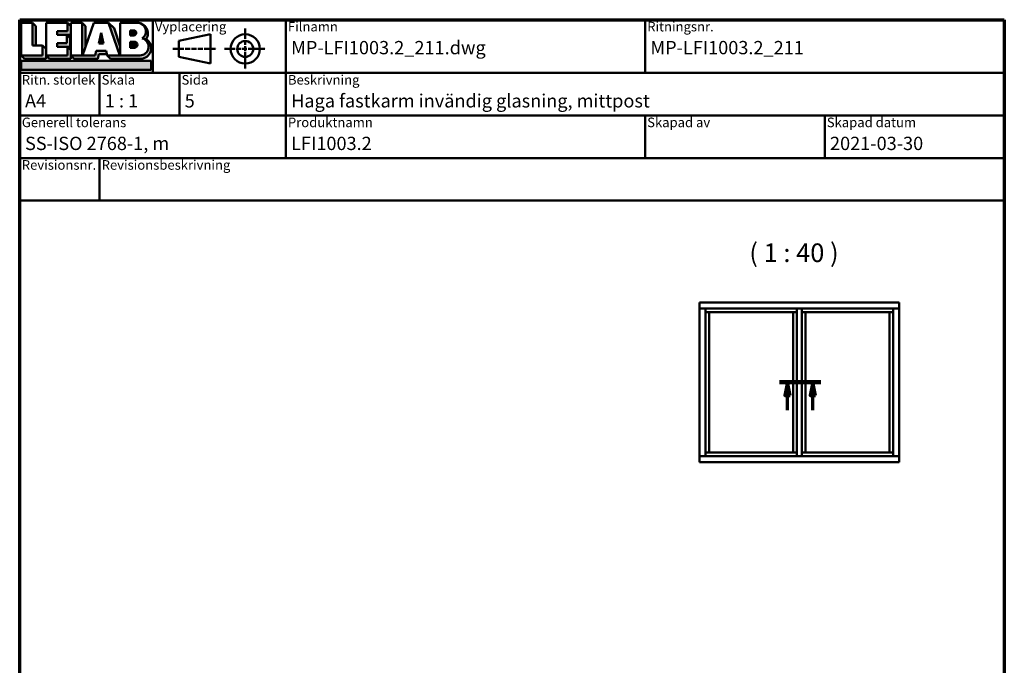
# Model space of a CAD drawing. Units: millimetres. Extents: x 15 to 815, y -287 to 287.
# Drawn here: x 15 to 200, y -131 to -10 of the extents above; entities that cross this region are included whole.
import ezdxf
from ezdxf.enums import TextEntityAlignment as Align

# ---------------------------------------------------------------- set-up
doc = ezdxf.new("R2018")
doc.units = ezdxf.units.MM
doc.linetypes.add('CHAIN', pattern=[0.35429999999999995, 0.2362, -0.0295, 0.0591, -0.0295])
doc.linetypes.add('DASHED', pattern=[0.2068, 0.1655, -0.0413])
for name, color, linetype, lineweight in [('Border (ISO)', 8, 'Continuous', 70), ('Hatch (ISO)', 8, 'Continuous', 18), ('Section Line (ISO)', 3, 'CHAIN', 70), ('Symbol (ISO)', 3, 'Continuous', 25), ('Title (ISO)', 8, 'Continuous', 50), ('Visible (ISO)', 7, 'Continuous', 50)]:
    doc.layers.add(name, color=color, linetype=linetype, lineweight=lineweight)
doc.styles.add('Note Text (ISO)', font='tahoma.ttf')
doc.styles.get("Standard").update_dxf_attribs({"font": 'calibri.ttf'})

# ---------------------------------------------------------------- blocks, each defined once
blk = doc.blocks.new('Borders LEIAB A4 Border')
at = {"layer": 'Border (ISO)'}
for p, q in [((14.99999999999995, 287), (200, 287)), ((15, 9.999999999999975), (14.99999999999995, 287)), ((200, 287), (200, 10))]:
    blk.add_line(p, q, dxfattribs=at)
blk = doc.blocks.new('Title Blocks LEIAB A4 sv2')
at = {"layer": 'Hatch (ISO)'}
for points in [[(20.16179764687418, 199.9152215911035), (20.79979764687418, 199.9152215911035), (20.79979764687418, 203.5292215911035), (20.16179764687418, 204.1672215911035)], [(24.79479764687418, 201.8822215911035), (25.43279764687418, 201.8822215911035), (25.43279764687418, 201.9222215911035), (27.34379764687418, 201.9222215911035), (27.34379764687418, 203.5292215911035), (26.70579764687417, 204.1672215911035), (26.70579764687418, 202.5602215911035), (24.79479764687418, 202.5602215911035)], [(29.46979764687418, 198.0242215911035), (27.34379764687418, 198.0242215911035), (27.98179764687418, 197.3862215911035), (32.43001855572033, 197.3862215911035), (32.62179968850064, 198.2372215911035), (34.14535828930647, 198.2372215911035), (34.00157877965449, 198.8752215911035), (32.11157877965449, 198.8752215911035), (31.91979764687418, 198.0242215911035), (29.55679764687418, 198.0242215911035), (30.10779764687418, 199.6244417847029), (30.10779764687418, 203.5292215911035), (29.46979764687418, 204.1672215911035)], [(24.79479764687418, 199.6322215911036), (25.43279764687418, 199.6322215911036), (25.43279764687418, 199.6722215911035), (27.21379764687418, 199.6722215911035), (27.21379764687418, 201.2442215911035), (26.57579764687419, 201.8822215911035), (26.57579764687419, 200.3102215911035), (24.79479764687418, 200.3102215911035)], [(33.05657877965449, 202.2762215911035), (32.61707877965448, 200.2932215911035), (33.49607877965448, 200.2932215911035)], [(18.03579764687418, 198.0242215911035), (18.67379764687415, 197.3862215911035), (22.68979764687418, 197.3862215911035), (22.68979764687418, 199.2772215911035), (22.05179764687418, 199.9152215911035), (22.05179764687418, 198.0242215911035)], [(22.68979764687417, 198.0242215911035), (23.32779764687415, 197.3862215911035), (27.34379764687418, 197.3862215911035), (27.34379764687418, 198.9942215911036), (26.70579764687417, 199.6322215911036), (26.70579764687417, 198.0242215911035)], [(42.44935991243481, 197.0132215911035), (42.44935991243481, 195.3232215911035), (18.03579764687418, 195.3232215911035), (18.03579764687418, 197.0132215911035)]]:
    blk.add_hatch(color=256, dxfattribs=at).paths.add_polyline_path(points)
h = blk.add_hatch(color=256, dxfattribs=at)
edge = h.paths.add_edge_path()
edge.add_line((34.4411553839964, 204.1672215911035), (36.55635991243481, 198.0242215911035))
edge.add_line((36.55635991243481, 198.0242215911035), (34.19335991243481, 198.0242215911035))
edge.add_line((34.19335991243481, 198.0242215911035), (34.83135991243482, 197.3862215911035))
edge.add_line((34.83135991243482, 197.3862215911035), (40.44335991243481, 197.3862215911035))
edge.add_arc((40.44335991243481, 199.3922215911035), 2.006, 270, 417.7769442907888)
edge.add_line((41.51299269164682, 201.0892548016316), (40.77355450788123, 201.2248519777127))
edge.add_arc((40.33035991243481, 199.6552215911035), 1.631, -90, 74.23265385557198, ccw=False)
edge.add_line((40.33035991243481, 198.0242215911035), (36.64335991243481, 198.0242215911035))
edge.add_line((36.64335991243482, 198.0242215911035), (36.64335991243481, 199.7312063692968))
edge.add_line((36.6433599124348, 199.7312063692968), (35.470269936132, 203.1381070389679))
edge.add_line((35.470269936132, 203.1381070389679), (34.4411553839964, 204.1672215911035))
h = blk.add_hatch(color=256, dxfattribs=at)
edge = h.paths.add_edge_path()
edge.add_line((40.77355450788123, 201.2248519777128), (41.51299269164682, 201.0892548016316))
edge.add_arc((39.82835991243481, 202.1672215911035), 2, 327.3855390956992, 450.0000000000001)
edge.add_arc((39.82835991243481, 202.5442215911035), 1.623, -54.382239832680796, 90.00000000000023, ccw=False)
h = blk.add_hatch(color=256, dxfattribs=at)
edge = h.paths.add_edge_path()
edge.add_line((39.17935991243481, 202.7322215911035), (38.50135991243481, 202.7322215911035))
edge.add_line((38.50135991243481, 202.7322215911035), (38.50135991243481, 201.8032215911035))
edge.add_line((38.50135991243481, 201.8032215911035), (39.1793599124348, 201.8032215911035))
edge.add_arc((39.17935991243481, 202.2677215911035), 0.464500000000001, 270, 450)
h = blk.add_hatch(color=256, dxfattribs=at)
edge = h.paths.add_edge_path()
edge.add_line((38.50135991243481, 200.6002215911035), (38.50135991243481, 199.4592215911035))
edge.add_line((38.50135991243481, 199.4592215911035), (39.28535991243481, 199.4592215911035))
edge.add_arc((39.28535991243481, 200.0297215911035), 0.5704999999999982, 270, 450)
edge.add_line((39.28535991243481, 200.6002215911035), (38.50135991243481, 200.6002215911035))
at = {"layer": 'Title (ISO)'}
for p, q in [((17.74257877965449, 204.7452215911035), (202.7425787796545, 204.7452215911035)), ((17.7425787796545, 170.7452215911035), (17.74257877965449, 204.7452215911035)), ((18.03579764687417, 204.1672215911035), (18.03579764687418, 198.0242215911035)), ((20.16179764687418, 204.1672215911035), (18.03579764687417, 204.1672215911035)), ((20.16179764687418, 199.9152215911035), (20.16179764687418, 204.1672215911035)), ((20.16179764687418, 204.1672215911035), (20.79979764687418, 203.5292215911035)), ((20.79979764687418, 203.5292215911035), (20.79979764687418, 199.9152215911035)), ((22.68979764687417, 204.1672215911035), (22.68979764687417, 198.0242215911035)), ((26.70579764687417, 204.1672215911035), (22.68979764687417, 204.1672215911035)), ((26.70579764687418, 202.5602215911035), (26.70579764687417, 204.1672215911035)), ((26.70579764687417, 204.1672215911035), (27.34379764687418, 203.5292215911035)), ((27.34379764687418, 204.1672215911035), (29.46979764687418, 204.1672215911035)), ((27.34379764687418, 198.0242215911035), (27.34379764687418, 204.1672215911035)), ((27.34379764687418, 203.5292215911035), (27.34379764687418, 201.9222215911035)), ((29.46979764687418, 204.1672215911035), (29.46979764687418, 198.0242215911035)), ((29.46979764687418, 204.1672215911035), (30.10779764687418, 203.5292215911035)), ((29.55679764687418, 198.0242215911035), (31.67200217531258, 204.1672215911035)), ((30.10779764687418, 203.5292215911035), (30.10779764687418, 199.6244417847029)), ((31.67200217531258, 204.1672215911035), (34.4411553839964, 204.1672215911035)), ((34.4411553839964, 204.1672215911035), (36.55635991243481, 198.0242215911035)), ((34.4411553839964, 204.1672215911035), (35.470269936132, 203.1381070389679)), ((36.64335991243481, 204.1672215911035), (39.82835991243481, 204.1672215911035)), ((36.6433599124348, 199.7312063692968), (36.64335991243481, 204.1672215911035)), ((36.6433599124348, 199.7312063692968), (36.64335991243481, 204.1672215911035)), ((36.64335991243481, 204.1672215911035), (39.82835991243481, 204.1672215911035)), ((42.7425787796545, 204.7452215911035), (42.7425787796545, 194.7452215911035)), ((67.74257877965451, 204.7452215911035), (67.74257877965451, 178.7452215911035)), ((135.2425787796545, 204.7452215911035), (135.2425787796545, 194.7452215911035)), ((202.7425787796545, 204.7452215911035), (202.7425787796545, 170.7452215911035)), ((24.79479764687418, 201.8822215911035), (24.79479764687418, 202.5602215911035)), ((24.79479764687418, 202.5602215911035), (26.70579764687418, 202.5602215911035)), ((26.57579764687419, 201.8822215911035), (24.79479764687418, 201.8822215911035)), ((27.34379764687418, 201.9222215911035), (25.43279764687418, 201.9222215911035)), ((25.43279764687418, 201.9222215911035), (25.43279764687418, 201.8822215911035)), ((26.57579764687419, 200.3102215911035), (26.57579764687419, 201.8822215911035)), ((26.57579764687419, 201.8822215911035), (27.21379764687418, 201.2442215911035)), ((33.05657877965449, 202.2762215911035), (32.61707877965448, 200.2932215911035)), ((33.49607877965448, 200.2932215911035), (33.05657877965449, 202.2762215911035)), ((35.470269936132, 203.1381070389679), (36.6433599124348, 199.7312063692968)), ((39.17935991243481, 202.7322215911035), (38.50135991243481, 202.7322215911035)), ((38.50135991243481, 202.7322215911035), (38.50135991243481, 201.8032215911035)), ((38.50135991243481, 201.8032215911035), (39.17935991243481, 201.8032215911035)), ((53.61757877965449, 201.9952215911035), (47.61757877965449, 200.7452215911035)), ((53.61757877965449, 196.4952215911035), (53.61757877965449, 201.9952215911035)), ((22.05179764687418, 199.9152215911035), (20.16179764687418, 199.9152215911035)), ((22.05179764687418, 198.0242215911035), (22.05179764687418, 199.9152215911035)), ((22.68979764687418, 199.2772215911035), (22.05179764687418, 199.9152215911035)), ((24.79479764687418, 199.6322215911036), (24.79479764687418, 200.3102215911035)), ((24.79479764687418, 200.3102215911035), (26.57579764687419, 200.3102215911035)), ((27.21379764687418, 201.2442215911035), (27.21379764687418, 199.6722215911035)), ((32.61707877965448, 200.2932215911035), (33.49607877965448, 200.2932215911035)), ((38.50135991243481, 200.6002215911035), (38.50135991243481, 199.4592215911035)), ((39.28535991243481, 200.6002215911035), (38.50135991243481, 200.6002215911035)), ((41.51299269164682, 201.0892548016316), (40.77355450788123, 201.2248519777128)), ((47.61757877965449, 200.7452215911035), (47.61757877965449, 197.7452215911035)), ((18.03579764687418, 198.0242215911035), (22.05179764687418, 198.0242215911035)), ((18.03579764687418, 198.0242215911035), (18.67379764687415, 197.3862215911035)), ((22.68979764687418, 197.3862215911035), (22.68979764687418, 199.2772215911035)), ((22.68979764687417, 198.0242215911035), (26.70579764687417, 198.0242215911035)), ((22.68979764687417, 198.0242215911035), (23.32779764687415, 197.3862215911035)), ((26.70579764687417, 199.6322215911036), (24.79479764687418, 199.6322215911036)), ((27.21379764687418, 199.6722215911035), (25.43279764687418, 199.6722215911035)), ((25.43279764687418, 199.6722215911035), (25.43279764687418, 199.6322215911036)), ((26.70579764687417, 198.0242215911035), (26.70579764687417, 199.6322215911036)), ((27.34379764687418, 198.9942215911036), (26.70579764687417, 199.6322215911036)), ((27.34379764687418, 197.3862215911035), (27.34379764687418, 198.9942215911036)), ((29.46979764687418, 198.0242215911035), (27.34379764687418, 198.0242215911035)), ((27.34379764687418, 198.0242215911035), (27.98179764687418, 197.3862215911035)), ((31.91979764687418, 198.0242215911035), (29.55679764687418, 198.0242215911035)), ((32.11157877965449, 198.8752215911035), (31.91979764687418, 198.0242215911035)), ((34.00157877965449, 198.8752215911035), (32.11157877965449, 198.8752215911035)), ((32.43001855572033, 197.3862215911035), (32.62179968850064, 198.2372215911035)), ((32.62179968850064, 198.2372215911035), (34.14535828930647, 198.2372215911035)), ((34.19335991243481, 198.0242215911035), (34.00157877965449, 198.8752215911035)), ((36.55635991243481, 198.0242215911035), (34.19335991243481, 198.0242215911035)), ((34.19335991243481, 198.0242215911035), (34.83135991243482, 197.3862215911035)), ((36.64335991243482, 198.0242215911035), (36.6433599124348, 199.7312063692968)), ((36.64335991243482, 198.0242215911035), (40.33035991243481, 198.0242215911035)), ((38.50135991243481, 199.4592215911035), (39.28535991243481, 199.4592215911035)), ((18.03579764687418, 197.0132215911035), (42.44935991243481, 197.0132215911035)), ((18.03579764687418, 195.3232215911035), (18.03579764687418, 197.0132215911035)), ((18.67379764687415, 197.3862215911035), (22.68979764687418, 197.3862215911035)), ((23.32779764687415, 197.3862215911035), (27.34379764687418, 197.3862215911035)), ((27.98179764687418, 197.3862215911035), (32.43001855572033, 197.3862215911035)), ((34.83135991243482, 197.3862215911035), (40.44335991243481, 197.3862215911035)), ((42.44935991243481, 197.0132215911035), (42.44935991243481, 195.3232215911035)), ((47.61757877965449, 197.7452215911035), (53.61757877965449, 196.4952215911035)), ((202.7425787796545, 194.7452215911035), (17.7425787796545, 194.7452215911035)), ((42.44935991243481, 195.3232215911035), (18.03579764687418, 195.3232215911035)), ((32.74257877965449, 194.7452215911035), (32.7425787796545, 186.7452215911035)), ((47.7425787796545, 194.7452215911035), (47.7425787796545, 186.7452215911035)), ((202.7425787796545, 186.7452215911035), (17.7425787796545, 186.7452215911035)), ((135.2425787796545, 186.7452215911035), (135.2425787796545, 178.7452215911035)), ((168.9925787796545, 186.7452215911035), (168.9925787796545, 178.7452215911035)), ((202.7425787796545, 178.7452215911035), (17.7425787796545, 178.7452215911035)), ((32.7425787796545, 178.7452215911035), (32.7425787796545, 170.7452215911035)), ((202.7425787796545, 170.7452215911035), (17.7425787796545, 170.7452215911035))]:
    blk.add_line(p, q, dxfattribs=at)
at = {"layer": 'Title (ISO)', "linetype": 'DASHED', "ltscale": 5.353688716888428}
for p, q in [((60.1175787796545, 203.1202215911035), (60.1175787796545, 195.3702215911035)), ((56.24257877965449, 199.2452215911035), (63.9925787796545, 199.2452215911035))]:
    blk.add_line(p, q, dxfattribs=at)
at = {"layer": 'Title (ISO)', "linetype": 'DASHED', "ltscale": 5.699088096618652}
blk.add_line((46.49257877965449, 199.2452215911035), (54.74257877965449, 199.2452215911035), dxfattribs=at)
at = {"layer": 'Title (ISO)'}
for radius in [2.750000000000006, 1.500000000000005]:
    blk.add_circle((60.1175787796545, 199.2452215911035), radius, dxfattribs=at)
for centre, radius, start, end in [((39.82835991243481, 202.5442215911035), 1.623, 305.6177601673193, 90), ((39.82835991243481, 202.1672215911035), 2, 327.3855390956992, 90), ((39.17935991243481, 202.2677215911035), 0.464500000000001, 270, 90), ((39.28535991243481, 200.0297215911035), 0.5704999999999982, 270, 90), ((40.33035991243481, 199.6552215911035), 1.631, 270, 74.23265385557166), ((40.44335991243481, 199.3922215911035), 2.006, 270, 57.77694429078877)]:
    blk.add_arc(centre, radius, start, end, dxfattribs=at)
at = {"layer": 'Title (ISO)', "color": 8, "true_color": 0x808080, "char_height": 1.800000071525574, "attachment_point": 1, "style": 'Note Text (ISO)'}
for s, insert in [('\\fTahoma|b0|i0;\\H1.8000;Vyplacering', (43.1425787796545, 204.3452215911035)), ('\\fTahoma|b0|i0;\\H1.8000;Filnamn', (68.1425787796545, 204.3452215911035)), ('\\fTahoma|b0|i0;\\H1.8000;Ritningsnr.', (135.6425787796545, 204.3452215911035)), ('\\fTahoma|b0|i0;\\H1.8000;Ritn. storlek', (18.1425787796545, 194.3452215911035)), ('\\fTahoma|b0|i0;\\H1.8000;Skala', (33.1425787796545, 194.3452215911035)), ('\\fTahoma|b0|i0;\\H1.8000;Sida', (48.1425787796545, 194.3452215911035)), ('\\fTahoma|b0|i0;\\H1.8000;Beskrivning', (68.1425787796545, 194.3452215911035)), ('\\fTahoma|b0|i0;\\H1.8000;Generell tolerans', (18.14257877965449, 186.3452215911036)), ('\\fTahoma|b0|i0;\\H1.8000;Produktnamn', (68.1425787796545, 186.3452215911036)), ('\\fTahoma|b0|i0;\\H1.8000;Skapad av', (135.6425787796545, 186.3452215911036)), ('\\fTahoma|b0|i0;\\H1.8000;Skapad datum', (169.3925787796545, 186.3452215911036)), ('\\fTahoma|b0|i0;\\H1.8000;Revisionsnr.', (18.14257877965449, 178.3452215911035)), ('\\fTahoma|b0|i0;\\H1.8000;Revisionsbeskrivning', (33.1425787796545, 178.3452215911035))]:
    blk.add_mtext(s, dxfattribs=dict(at, insert=insert))
at = {"layer": 'Title (ISO)', "insert": (18.7425787796545, 182.7452215911035), "char_height": 2.5, "attachment_point": 1, "style": 'Note Text (ISO)'}
blk.add_mtext('\\fTahoma|b0|i0;\\H2.5000;SS-ISO 2768-1, m', dxfattribs=at)
at = {"layer": 'Title (ISO)', "lineweight": 30, "flags": 104}
for tag, p in [('FILENAME', (68.7425787796545, 200.7452215911035)), ('TITLE', (136.2425787796545, 200.7452215911035)), ('Sheet_Size', (18.7425787796545, 190.7452215911035)), ('Initial_View_Scale', (33.74257877965449, 190.7452215911035)), ('Sheet_Number', (48.74257877965449, 190.7452215911035)), ('<Beskrivning>', (68.7425787796545, 190.7452215911035)), ('<Produktnamn>', (68.7425787796545, 182.7452215911035)), ('CREATION_DATE', (169.9925787796545, 182.7452215911035)), ('REVISION_NUMBER', (18.7425787796545, 174.7452215911035)), ('STATUS', (33.74257877965449, 174.7452215911035))]:
    blk.add_attdef(tag, text='', height=2.5, dxfattribs=at).set_placement(p, align=Align.TOP_LEFT)
blk = doc.blocks.new('2dTransSection5')
at = {"layer": 'Section Line (ISO)', "linetype": 'CHAIN', "ltscale": 8.673210144042969}
blk.add_line((157.7346802712377, 218.8553687040621), (165.5399827206867, 218.8553687040621), dxfattribs=at)
at = {"layer": 'Section Line (ISO)', "linetype": 'Continuous', "lineweight": 140}
blk.add_line((157.7346802712377, 218.8553687040621), (165.5399827206867, 218.8553687040621), dxfattribs=at)
at = {"layer": 'Section Line (ISO)', "linetype": 'Continuous'}
for p, q in [((159.2346802712377, 218.8553687040621), (158.7346802712377, 216.3553687040621)), ((159.2346802712377, 216.3553687040621), (159.2346802712377, 218.8553687040621)), ((159.7346802712377, 216.3553687040621), (159.2346802712377, 218.8553687040621)), ((164.0399827206867, 218.8553687040621), (163.5399827206867, 216.3553687040621)), ((164.0399827206867, 216.3553687040621), (164.0399827206867, 218.8553687040621)), ((164.5399827206867, 216.3553687040621), (164.0399827206867, 218.8553687040621)), ((158.7346802712377, 216.3553687040621), (159.7346802712377, 216.3553687040621)), ((159.2346802712377, 213.6352154496068), (159.2346802712377, 216.3553687040621)), ((163.5399827206867, 216.3553687040621), (164.5399827206867, 216.3553687040621)), ((164.0399827206867, 213.6352154496068), (164.0399827206867, 216.3553687040621))]:
    blk.add_line(p, q, dxfattribs=at)
at = {"layer": 'Section Line (ISO)', "linetype": 'Continuous', "flags": 128}
for points in [[(159.7346802762386, 216.3553687040621), (159.2346802762386, 218.8553687040621), (158.7346802762386, 216.3553687040621), (159.7346802762386, 216.3553687040621)], [(164.5399826577541, 216.3553687040621), (164.0399826577541, 218.8553687040621), (163.5399826577541, 216.3553687040621), (164.5399826577541, 216.3553687040621)]]:
    blk.add_lwpolyline(points, dxfattribs=at)
at = {"layer": 'Section Line (ISO)'}
for points in [[(159.7346802762386, 216.3553687040621), (159.2346802762386, 218.8553687040621), (158.7346802762386, 216.3553687040621), (159.7346802762386, 216.3553687040621)], [(164.5399826577541, 216.3553687040621), (164.0399826577541, 218.8553687040621), (163.5399826577541, 216.3553687040621), (164.5399826577541, 216.3553687040621)]]:
    blk.add_solid(points, dxfattribs=at)

msp = doc.modelspace()

# ---------------------------------------------------------------- linework, layer by layer
at = {"layer": 'Visible (ISO)'}
for p, q in [((142.7818023255703, -63.1946312959379), (142.7318023255703, -63.14463129593792)), ((142.7318023255703, -63.14463129593792), (142.7318023255703, -64.26963129593796)), ((180.2318023255703, -63.14463129593792), (142.7318023255703, -63.14463129593792)), ((142.7318023255703, -64.26963129593796), (142.7385010553811, -64.26963129593796)), ((142.7318023255703, -64.26963129593796), (142.748730434182, -64.26963129593796)), ((142.7318023255703, -64.26963129593796), (142.7318023255703, -92.01963129593793)), ((143.8534529606649, -64.26963129593796), (142.748730434182, -64.26963129593796)), ((143.8318023255703, -64.28213129593794), (142.7818023255703, -64.28213129593794)), ((143.8534529606649, -64.26963129593796), (143.8568023255703, -64.26963129593796)), ((161.0193023255703, -64.26963129593796), (143.8568023255703, -64.26963129593796)), ((143.8568023255703, -64.26963129593796), (143.8568023255703, -92.01963129593793)), ((161.0226516904757, -64.26963129593796), (161.0193023255703, -64.26963129593796)), ((161.0193023255703, -64.26963129593796), (161.0193023255703, -92.01963129593793)), ((161.0226516904757, -64.26963129593796), (161.9409529606649, -64.26963129593796)), ((161.9193023255703, -64.28213129593794), (161.0443023255703, -64.28213129593794)), ((161.9443023255703, -64.26963129593796), (161.9409529606649, -64.26963129593796)), ((179.1068023255703, -64.26963129593796), (161.9443023255703, -64.26963129593796)), ((161.9443023255703, -64.26963129593796), (161.9443023255703, -92.01963129593793)), ((179.1068023255703, -64.26963129593796), (179.1101516904757, -64.26963129593796)), ((179.1068023255703, -92.01963129593793), (179.1068023255703, -64.26963129593796)), ((179.1101516904757, -64.26963129593796), (180.2148742169586, -64.26963129593796)), ((180.1818023255703, -64.28213129593794), (179.1318023255703, -64.28213129593794)), ((180.2318023255703, -63.14463129593792), (180.1818023255703, -63.1946312959379)), ((180.2148742169586, -64.26963129593796), (180.2318023255703, -64.26963129593796)), ((180.2251035957595, -64.26963129593796), (180.2318023255703, -64.26963129593796)), ((180.2318023255703, -63.14463129593792), (180.2318023255703, -64.26963129593796)), ((180.2318023255703, -92.01963129593793), (180.2318023255703, -64.26963129593796)), ((143.8568023255703, -64.96963129593792), (144.5068023255703, -64.96963129593792)), ((144.5568023255703, -64.96963129593792), (144.5068023255703, -64.96963129593792)), ((144.5568023255703, -64.96963129593794), (160.3193023255702, -64.96963129593794)), ((144.5568023255703, -91.31963129593791), (144.5568023255703, -64.96963129593792)), ((160.3193023255703, -64.96963129593792), (160.3193023255703, -91.31963129593791)), ((160.3693023255703, -64.96963129593792), (160.3193023255703, -64.96963129593792)), ((160.3693023255703, -64.96963129593792), (161.0193023255703, -64.96963129593792)), ((161.9443023255703, -64.96963129593792), (162.5943023255703, -64.96963129593792)), ((162.6443023255703, -64.96963129593792), (162.5943023255703, -64.96963129593792)), ((162.6443023255703, -64.96963129593794), (178.4068023255703, -64.96963129593794)), ((162.6443023255703, -91.31963129593791), (162.6443023255703, -64.96963129593792)), ((178.4068023255703, -64.96963129593792), (178.4068023255703, -91.31963129593791)), ((178.4568023255703, -64.96963129593792), (178.4068023255703, -64.96963129593792)), ((178.4568023255703, -64.96963129593792), (179.1068023255703, -64.96963129593792)), ((142.7385010553811, -92.01963129593793), (142.7318023255703, -92.01963129593793)), ((142.7318023255703, -93.14463129593793), (142.7318023255703, -92.01963129593793)), ((142.748730434182, -92.01963129593793), (142.7318023255703, -92.01963129593793)), ((143.8534529606649, -92.01963129593793), (142.748730434182, -92.01963129593793)), ((142.7818023255703, -92.00713129593794), (143.8318023255703, -92.00713129593794)), ((143.8568023255703, -92.01963129593793), (143.8534529606649, -92.01963129593793)), ((144.5068023255703, -91.31963129593791), (143.8568023255703, -91.31963129593791)), ((143.8568023255703, -92.01963129593793), (161.0193023255703, -92.01963129593793)), ((144.5068023255703, -91.31963129593791), (144.5568023255703, -91.31963129593791)), ((160.3193023255703, -91.31963129593791), (144.5568023255703, -91.31963129593791)), ((160.3193023255703, -91.31963129593791), (160.3693023255703, -91.31963129593791)), ((161.0193023255703, -91.31963129593791), (160.3693023255703, -91.31963129593791)), ((161.0193023255703, -92.01963129593793), (161.0226516904757, -92.01963129593793)), ((161.9409529606649, -92.01963129593793), (161.0226516904757, -92.01963129593793)), ((161.0443023255703, -92.00713129593794), (161.9193023255703, -92.00713129593794)), ((161.9409529606649, -92.01963129593793), (161.9443023255703, -92.01963129593793)), ((162.5943023255703, -91.31963129593791), (161.9443023255703, -91.31963129593791)), ((161.9443023255703, -92.01963129593793), (179.1068023255703, -92.01963129593793)), ((162.5943023255703, -91.31963129593791), (162.6443023255703, -91.31963129593791)), ((178.4068023255703, -91.31963129593791), (162.6443023255703, -91.31963129593791)), ((178.4068023255703, -91.31963129593791), (178.4568023255703, -91.31963129593791)), ((179.1068023255703, -91.31963129593791), (178.4568023255703, -91.31963129593791)), ((179.1101516904757, -92.01963129593793), (179.1068023255703, -92.01963129593793)), ((179.1101516904757, -92.01963129593793), (180.2148742169586, -92.01963129593793)), ((179.1318023255703, -92.00713129593794), (180.1818023255703, -92.00713129593794)), ((180.2318023255703, -92.01963129593793), (180.2148742169586, -92.01963129593793)), ((180.2318023255703, -92.01963129593793), (180.2251035957595, -92.01963129593793)), ((180.2318023255703, -93.14463129593793), (180.2318023255703, -92.01963129593793)), ((142.7318023255703, -93.14463129593793), (142.7818023255703, -93.09463129593794)), ((142.7318023255703, -93.14463129593793), (180.2318023255703, -93.14463129593793)), ((180.1818023255703, -93.09463129593794), (180.2318023255703, -93.14463129593793))]:
    msp.add_line(p, q, dxfattribs=at)
for centre, radius, start, end in [((142.7818023255703, -64.2321312959379), 0.05000000000000027, 228.590377890749, 270), ((143.8318023255703, -64.25713129593791), 0.025, 270, 329.9999999999469), ((161.0443023255703, -64.25713129593797), 0.02500000000000009, 209.9999999999626, 270), ((161.9193023255703, -64.25713129593797), 0.02500000000000022, 270, 330.0000000000374), ((179.1318023255703, -64.25713129593797), 0.025, 209.9999999999626, 270), ((180.1818023255703, -64.23213129593793), 0.05000000000000027, 270, 311.409622109266), ((142.7818023255703, -92.05713129593792), 0.05000000000000029, 90, 131.4096221092811), ((143.8318023255703, -92.03213129593792), 0.02500000000000002, 29.99999999996264, 90), ((161.0443023255703, -92.03213129593794), 0.025, 90, 149.999999999925), ((161.9193023255703, -92.03213129593794), 0.02500000000000013, 30.000000000075, 90), ((179.1318023255703, -92.03213129593794), 0.02500000000000001, 90, 149.999999999925), ((180.1818023255703, -92.05713129593798), 0.05000000000000027, 48.59037789073395, 90)]:
    msp.add_arc(centre, radius, start, end, dxfattribs=at)
for points, knots in [([(142.7818023255703, -64.24463129593792), (142.7772756130848, -64.24783216503289), (142.7723477790419, -64.25132146907441), (142.7627292603682, -64.25789803592048), (142.7580358893416, -64.26098009163948), (142.7510882176646, -64.26508094100015), (142.7481374424114, -64.26667957621387), (142.742787654417, -64.26896034108401), (142.7403902500952, -64.26963129593796), (142.7385010553811, -64.26963129593796)], [0, 0, 0, 0, 0.06652881481035745, 0.06652881481035745, 0.1330576296207149, 0.1330576296207149, 0.1783983027590486, 0.1783983027590486, 0.2237389758973822, 0.2237389758973822, 0.2237389758973822, 0.2237389758973822]), ([(180.2251035957595, -64.26963129593796), (180.2232144010454, -64.26963129593796), (180.2208169967236, -64.26896034108407), (180.2154672087293, -64.26667957621387), (180.212516433476, -64.26508094100015), (180.2055687617991, -64.26098009163948), (180.2008753907724, -64.25789803592042), (180.1912568720988, -64.25132146907433), (180.1863290380558, -64.24783216503292), (180.1818023255703, -64.24463129593792)], [0.5344454444121078, 0.5344454444121078, 0.5344454444121078, 0.5344454444121078, 0.5797861175503911, 0.5797861175503911, 0.6251267906886743, 0.6251267906886743, 0.6916556054991212, 0.6916556054991212, 0.758184420309568, 0.758184420309568, 0.758184420309568, 0.758184420309568]), ([(142.7385010553811, -92.01963129593793), (142.7403902500951, -92.01963129593793), (142.742787654417, -92.02030225079181), (142.7481374424113, -92.02258301566201), (142.7510882176646, -92.0241816508757), (142.7580358893415, -92.0282825002364), (142.7627292603682, -92.03136455595543), (142.7723477790418, -92.03794112280153), (142.7772756130848, -92.04143042684294), (142.7818023255703, -92.04463129593793)], [0.5344454444121078, 0.5344454444121078, 0.5344454444121078, 0.5344454444121078, 0.5797861175503911, 0.5797861175503911, 0.6251267906886743, 0.6251267906886743, 0.6916556054991212, 0.6916556054991212, 0.758184420309568, 0.758184420309568, 0.758184420309568, 0.758184420309568]), ([(180.1818023255703, -92.04463129593793), (180.1863290380558, -92.04143042684296), (180.1912568720987, -92.03794112280147), (180.2008753907724, -92.0313645559554), (180.205568761799, -92.0282825002364), (180.212516433476, -92.0241816508757), (180.2154672087292, -92.02258301566201), (180.2208169967236, -92.02030225079184), (180.2232144010454, -92.01963129593793), (180.2251035957595, -92.01963129593793)], [0, 0, 0, 0, 0.06652881481035745, 0.06652881481035745, 0.1330576296207149, 0.1330576296207149, 0.1783983027590486, 0.1783983027590486, 0.2237389758973822, 0.2237389758973822, 0.2237389758973822, 0.2237389758973822])]:
    msp.add_open_spline(points, degree=3, knots=knots, dxfattribs=at)

# ---------------------------------------------------------------- block references
msp.add_blockref('Borders LEIAB A4 Border', (5.329070518200751e-14, -297))
ref = msp.add_blockref('Title Blocks LEIAB A4 sv2', (-2.742578779654441, -214.7452215911035))
lines = msp.add_mtext('MP-LFI1003.2_211.dwg', dxfattribs={"layer": 'Title (ISO)', "insert": (66.00000000000006, -14.00000000000002), "char_height": 2.5, "attachment_point": 1})
ref.add_attrib('FILENAME', '', (66.00000000000006, -14.00000000000002), dxfattribs={"flags": 104}).embed_mtext(lines)
lines = msp.add_mtext('MP-LFI1003.2_211', dxfattribs={"layer": 'Title (ISO)', "insert": (133.5000000000001, -14.00000000000002), "char_height": 2.5, "attachment_point": 1})
ref.add_attrib('TITLE', '', (133.5000000000001, -14.00000000000002), dxfattribs={"flags": 104}).embed_mtext(lines)
lines = msp.add_mtext('A4', dxfattribs={"layer": 'Title (ISO)', "insert": (16.00000000000005, -24.00000000000002), "char_height": 2.5, "attachment_point": 1})
ref.add_attrib('Sheet_Size', '', (16.00000000000005, -24.00000000000002), dxfattribs={"flags": 104}).embed_mtext(lines)
lines = msp.add_mtext('1 : 1', dxfattribs={"layer": 'Title (ISO)', "insert": (31.00000000000006, -24.00000000000002), "char_height": 2.5, "attachment_point": 1})
ref.add_attrib('Initial_View_Scale', '', (31.00000000000006, -24.00000000000002), dxfattribs={"flags": 104}).embed_mtext(lines)
lines = msp.add_mtext('5', dxfattribs={"layer": 'Title (ISO)', "insert": (46.00000000000006, -24.00000000000002), "char_height": 2.5, "attachment_point": 1})
ref.add_attrib('Sheet_Number', '', (46.00000000000006, -24.00000000000002), dxfattribs={"flags": 104}).embed_mtext(lines)
lines = msp.add_mtext('LFI1003.2', dxfattribs={"layer": 'Title (ISO)', "insert": (66.00000000000006, -31.99999999999996), "char_height": 2.5, "attachment_point": 1})
ref.add_attrib('<Produktnamn>', '', (66.00000000000006, -31.99999999999996), dxfattribs={"flags": 104}).embed_mtext(lines)
lines = msp.add_mtext('2021-03-30', dxfattribs={"layer": 'Title (ISO)', "insert": (167.2500000000001, -31.99999999999996), "char_height": 2.5, "attachment_point": 1})
ref.add_attrib('CREATION_DATE', '', (167.2500000000001, -31.99999999999996), dxfattribs={"flags": 104}).embed_mtext(lines)
lines = msp.add_mtext('Haga fastkarm invändig glasning, mittpost', dxfattribs={"layer": 'Title (ISO)', "insert": (66.00000000000006, -24.00000000000002), "char_height": 2.5, "attachment_point": 1})
ref.add_attrib('<Beskrivning>', '', (66.00000000000006, -24.00000000000002), dxfattribs={"flags": 104}).embed_mtext(lines)
at = {"layer": 'Section Line (ISO)'}
msp.add_blockref('2dTransSection5', (5.329070518200751e-14, -297), dxfattribs=at)

# ---------------------------------------------------------------- texts
at = {"layer": 'Symbol (ISO)', "insert": (152.0904028740216, -56.64463129593783), "char_height": 3.499999940395355, "attachment_point": 7, "style": 'Note Text (ISO)'}
msp.add_mtext('( 1 : 40 )', dxfattribs=at)

doc.saveas('drawing.dxf')
